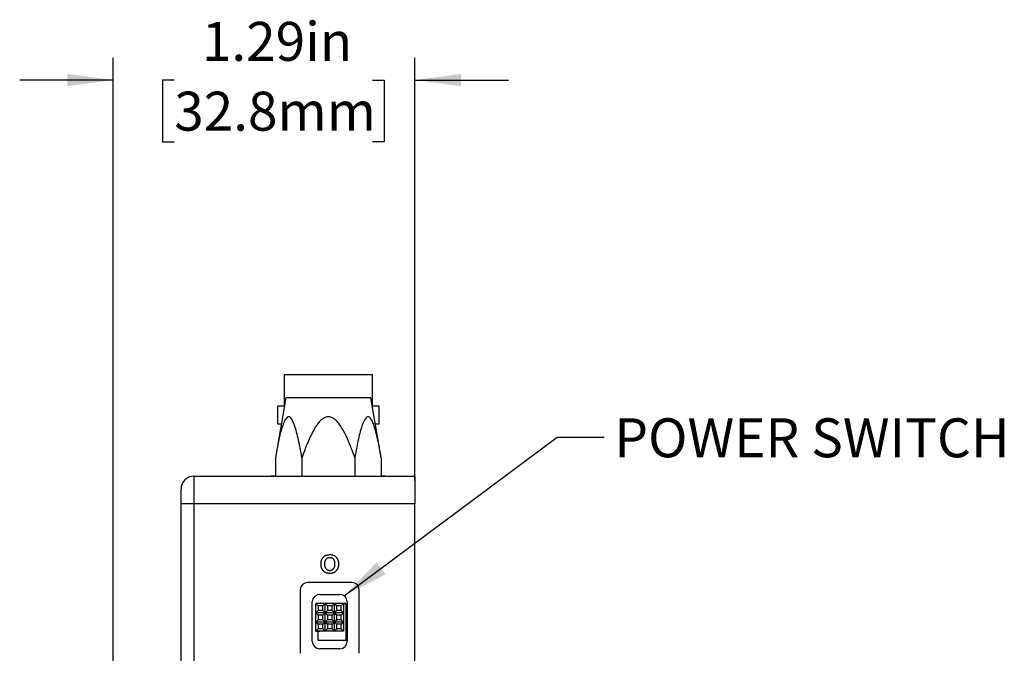
# Model space of a CAD drawing. Units: inches. Extents: x 0.1 to 10.9, y 0 to 8.5.
# Drawn here: x 6.7 to 8.8, y 4.8 to 6.2 of the extents above; entities that cross this region are included whole.
import ezdxf

# ---------------------------------------------------------------- set-up
doc = ezdxf.new("R2010")
doc.units = ezdxf.units.IN
doc.header["$MEASUREMENT"] = 0
doc.layers.add('BEMAßUNG', color=7, linetype='Continuous')
doc.styles.add('SLDTEXTSTYLE0', font='TXT', dxfattribs={"width": 0.75})
doc.dimstyles.new('SLDDIMSTYLE1', dxfattribs={"dimtxt": 0.083333, "dimasz": 0.098425, "dimexe": 0, "dimexo": 0.0625, "dimgap": 0.020833, "dimtad": 0, "dimtih": 1, "dimtoh": 1, "dimlfac": 2, "dimrnd": 1e-09, "dimzin": 12, "dimdsep": 46, "dimtxsty": 'SLDTEXTSTYLE0', "dimsah": 1, "dimcen": 0.09, "dimadec": 0, "dimazin": 3, "dimtfac": 1, "dimtdec": 3, "dimtmove": 0, "dimatfit": 0, "dimfxl": 1, "dimfrac": 2, "dimtolj": 1, "dimtzin": 12, "dimarcsym": 0})
doc.dimstyles.new('SLDDIMSTYLE5', dxfattribs={"dimtxt": 0.18, "dimasz": 0.098425, "dimexe": 0, "dimexo": 0.0625, "dimgap": 0, "dimtad": 0, "dimtih": 1, "dimtoh": 1, "dimdec": 0, "dimrnd": 1e-09, "dimzin": 0, "dimdsep": 46, "dimtxsty": 'Standard', "dimsah": 1, "dimcen": 0.09, "dimadec": 0, "dimazin": 0, "dimtfac": 0.098425, "dimtdec": 0, "dimtofl": 0, "dimtmove": 0, "dimatfit": 3, "dimfxl": 1, "dimfrac": 2, "dimtolj": 1, "dimtzin": 0, "dimarcsym": 0})

# ---------------------------------------------------------------- blocks, each defined once
blk = doc.blocks.new('_D_7')
at = {"layer": 'BEMAßUNG'}
for p, q in [((6.8722, 4.5998), (6.8722, 6.0696)), ((7.5172, 5.166), (7.5172, 6.0696)), ((6.8722, 6.0223), (6.6722, 6.0223)), ((7.0025, 6.0223), (6.9772, 6.0223)), ((6.9772, 6.0223), (6.9772, 5.8899)), ((7.4263, 6.0223), (7.4517, 6.0223)), ((7.4517, 6.0223), (7.4517, 5.8899)), ((7.5172, 6.0223), (7.7172, 6.0223)), ((6.9772, 5.8899), (7.0025, 5.8899)), ((7.4517, 5.8899), (7.4263, 5.8899))]:
    blk.add_line(p, q, dxfattribs=at)
for points in [[(6.8722, 6.0223), (6.7738, 6.0353), (6.7738, 6.0094)], [(7.5172, 6.0223), (7.6156, 6.0094), (7.6156, 6.0353)]]:
    blk.add_solid(points, dxfattribs=at)
at = {"layer": 'BEMAßUNG', "char_height": 0.08333, "attachment_point": 1, "style": 'SLDTEXTSTYLE0'}
for s, insert in [('1.29in', (7.0617, 6.1467)), ('32.8mm', (7.0025, 5.9974))]:
    blk.add_mtext(s, dxfattribs=dict(at, insert=insert))

msp = doc.modelspace()

# ---------------------------------------------------------------- linework, layer by layer
at = {"color": 7, "linetype": 'Continuous', "lineweight": 25}
for p, q in [((7.2377, 5.3924), (7.2377, 5.3249)), ((7.2377, 5.3924), (7.4267, 5.3924)), ((7.4267, 5.3249), (7.4267, 5.3924)), ((7.2411, 5.3424), (7.219, 5.2144)), ((7.4232, 5.3424), (7.2411, 5.3424)), ((7.4454, 5.2144), (7.4232, 5.3424)), ((7.2377, 5.3249), (7.2234, 5.3249)), ((7.2234, 5.3249), (7.2234, 5.2869)), ((7.4409, 5.3249), (7.4267, 5.3249)), ((7.4409, 5.2869), (7.4409, 5.3249)), ((7.2234, 5.2869), (7.2315, 5.2869)), ((7.4328, 5.2869), (7.4409, 5.2869)), ((7.219, 5.2144), (7.219, 5.175)), ((7.2756, 5.2144), (7.2756, 5.175)), ((7.3888, 5.2144), (7.3888, 5.175)), ((7.4454, 5.2144), (7.4454, 5.175)), ((7.0448, 5.175), (7.0448, 5.116)), ((7.0448, 5.175), (7.5172, 5.175)), ((7.1512, 5.175), (7.1512, 5.1752)), ((7.2092, 5.1759), (7.2092, 5.175)), ((7.2092, 5.1759), (7.219, 5.1759)), ((7.4454, 5.1759), (7.4552, 5.1759)), ((7.4552, 5.175), (7.4552, 5.1759)), ((7.5172, 5.175), (7.5172, 5.116)), ((7.0172, 5.116), (7.0172, 5.1475)), ((7.0172, 3.9841), (7.0172, 5.116)), ((7.0448, 5.116), (7.0172, 5.116)), ((7.0448, 5.116), (7.0448, 3.9841)), ((7.5172, 5.116), (7.0448, 5.116)), ((7.5172, 3.9841), (7.5172, 5.116)), ((7.3824, 4.9477), (7.2879, 4.9477)), ((7.2721, 4.9319), (7.2721, 4.7961)), ((7.3981, 4.7961), (7.3981, 4.9319)), ((7.2977, 4.8217), (7.2977, 4.9063)), ((7.3135, 4.9221), (7.3568, 4.9221)), ((7.3725, 4.9063), (7.3725, 4.8217)), ((7.3056, 4.8827), (7.3056, 4.9024)), ((7.3056, 4.9024), (7.3105, 4.8975)), ((7.3253, 4.9024), (7.3056, 4.9024)), ((7.3105, 4.8876), (7.3056, 4.8827)), ((7.3105, 4.8975), (7.3105, 4.8876)), ((7.3204, 4.8975), (7.3105, 4.8975)), ((7.3204, 4.8876), (7.3105, 4.8876)), ((7.3204, 4.8975), (7.3253, 4.9024)), ((7.3204, 4.8876), (7.3204, 4.8975)), ((7.3253, 4.8827), (7.3204, 4.8876)), ((7.3253, 4.8827), (7.3253, 4.9024)), ((7.3253, 4.9024), (7.3302, 4.8975)), ((7.345, 4.9024), (7.3253, 4.9024)), ((7.3302, 4.8876), (7.3253, 4.8827)), ((7.3302, 4.8975), (7.3302, 4.8876)), ((7.34, 4.8975), (7.3302, 4.8975)), ((7.34, 4.8876), (7.3302, 4.8876)), ((7.34, 4.8975), (7.345, 4.9024)), ((7.34, 4.8876), (7.34, 4.8975)), ((7.345, 4.8827), (7.34, 4.8876)), ((7.345, 4.8827), (7.345, 4.9024)), ((7.345, 4.9024), (7.3499, 4.8975)), ((7.3646, 4.9024), (7.345, 4.9024)), ((7.3499, 4.8876), (7.345, 4.8827)), ((7.3499, 4.8975), (7.3499, 4.8876)), ((7.3597, 4.8975), (7.3499, 4.8975)), ((7.3597, 4.8876), (7.3499, 4.8876)), ((7.3597, 4.8975), (7.3646, 4.9024)), ((7.3597, 4.8876), (7.3597, 4.8975)), ((7.3646, 4.8827), (7.3597, 4.8876)), ((7.3646, 4.9024), (7.3646, 4.8827)), ((7.3646, 4.9024), (7.3696, 4.9024)), ((7.3696, 4.9024), (7.3646, 4.9024)), ((7.3696, 4.9024), (7.3696, 4.8237)), ((7.3056, 4.863), (7.3056, 4.8827)), ((7.3056, 4.8827), (7.3105, 4.8778)), ((7.3253, 4.8827), (7.3056, 4.8827)), ((7.3105, 4.868), (7.3056, 4.863)), ((7.3056, 4.8434), (7.3056, 4.863)), ((7.3056, 4.863), (7.3105, 4.8581)), ((7.3253, 4.863), (7.3056, 4.863)), ((7.3105, 4.8778), (7.3105, 4.868)), ((7.3204, 4.8778), (7.3105, 4.8778)), ((7.3204, 4.868), (7.3105, 4.868)), ((7.3204, 4.8778), (7.3253, 4.8827)), ((7.3204, 4.868), (7.3204, 4.8778)), ((7.3253, 4.863), (7.3204, 4.868)), ((7.3204, 4.8581), (7.3253, 4.863)), ((7.3253, 4.863), (7.3253, 4.8827)), ((7.3253, 4.8827), (7.3302, 4.8778)), ((7.345, 4.8827), (7.3253, 4.8827)), ((7.3302, 4.868), (7.3253, 4.863)), ((7.3253, 4.8434), (7.3253, 4.863)), ((7.3253, 4.863), (7.3302, 4.8581)), ((7.345, 4.863), (7.3253, 4.863)), ((7.3302, 4.8778), (7.3302, 4.868)), ((7.34, 4.8778), (7.3302, 4.8778)), ((7.34, 4.868), (7.3302, 4.868)), ((7.34, 4.8778), (7.345, 4.8827)), ((7.34, 4.868), (7.34, 4.8778)), ((7.345, 4.863), (7.34, 4.868)), ((7.34, 4.8581), (7.345, 4.863)), ((7.345, 4.863), (7.345, 4.8827)), ((7.345, 4.8827), (7.3499, 4.8778)), ((7.3646, 4.8827), (7.345, 4.8827)), ((7.3499, 4.868), (7.345, 4.863)), ((7.345, 4.8434), (7.345, 4.863)), ((7.345, 4.863), (7.3499, 4.8581)), ((7.3646, 4.863), (7.345, 4.863)), ((7.3499, 4.8778), (7.3499, 4.868)), ((7.3597, 4.8778), (7.3499, 4.8778)), ((7.3597, 4.868), (7.3499, 4.868)), ((7.3597, 4.8778), (7.3646, 4.8827)), ((7.3597, 4.868), (7.3597, 4.8778)), ((7.3646, 4.863), (7.3597, 4.868)), ((7.3597, 4.8581), (7.3646, 4.863)), ((7.3646, 4.8827), (7.3646, 4.863)), ((7.3646, 4.863), (7.3646, 4.8434)), ((7.3105, 4.8483), (7.3056, 4.8434)), ((7.3253, 4.8434), (7.3056, 4.8434)), ((7.3056, 4.8434), (7.3141, 4.8434)), ((7.3056, 4.8434), (7.3056, 4.8434)), ((7.3105, 4.8581), (7.3105, 4.8483)), ((7.3204, 4.8581), (7.3105, 4.8581)), ((7.3204, 4.8483), (7.3105, 4.8483)), ((7.3105, 4.8237), (7.3105, 4.8434)), ((7.3646, 4.8434), (7.3141, 4.8434)), ((7.3141, 4.8434), (7.3141, 4.8434)), ((7.3204, 4.8483), (7.3204, 4.8581)), ((7.3253, 4.8434), (7.3204, 4.8483)), ((7.3302, 4.8483), (7.3253, 4.8434)), ((7.345, 4.8434), (7.3253, 4.8434)), ((7.3302, 4.8581), (7.3302, 4.8483)), ((7.34, 4.8581), (7.3302, 4.8581)), ((7.34, 4.8483), (7.3302, 4.8483)), ((7.34, 4.8483), (7.34, 4.8581)), ((7.345, 4.8434), (7.34, 4.8483)), ((7.3499, 4.8483), (7.345, 4.8434)), ((7.3646, 4.8434), (7.345, 4.8434)), ((7.3499, 4.8581), (7.3499, 4.8483)), ((7.3597, 4.8581), (7.3499, 4.8581)), ((7.3597, 4.8483), (7.3499, 4.8483)), ((7.3597, 4.8483), (7.3597, 4.8581)), ((7.3646, 4.8434), (7.3597, 4.8483)), ((7.3646, 4.8434), (7.3646, 4.8434)), ((7.3696, 4.8237), (7.3105, 4.8237)), ((7.3568, 4.8059), (7.3135, 4.8059))]:
    msp.add_line(p, q, dxfattribs=at)
for centre, radius, start, end in [((7.0448, 5.1475), 0.0276, 90, 180), ((7.2879, 4.9319), 0.0157, 90, 180), ((7.3824, 4.9319), 0.0157, 0, 90), ((7.3135, 4.9063), 0.0157, 90, 180), ((7.3568, 4.9063), 0.0157, 0, 90), ((7.3135, 4.8217), 0.0157, 180, 270), ((7.3568, 4.8217), 0.0157, 270, 0)]:
    msp.add_arc(centre, radius, start, end, dxfattribs=at)
for points, knots in [([(7.2377, 5.3249), (7.2377, 5.3249), (7.2377, 5.3248), (7.2379, 5.3238), (7.2379, 5.3237)], [0, 0, 0, 0, 0.953174, 1, 1, 1, 1]), ([(7.4264, 5.3237), (7.4265, 5.3239), (7.4266, 5.3249), (7.4267, 5.3249), (7.4267, 5.3249)], [0, 0, 0, 0, 0.232228, 1, 1, 1, 1]), ([(7.2756, 5.2144), (7.2743, 5.2215), (7.2718, 5.2358), (7.2677, 5.2555), (7.2632, 5.2736), (7.2587, 5.2876), (7.2542, 5.2969), (7.2505, 5.3012), (7.2473, 5.3024), (7.2439, 5.3012), (7.2408, 5.2974), (7.2379, 5.2921), (7.2349, 5.2846), (7.2317, 5.2748), (7.2275, 5.2584), (7.2232, 5.2382), (7.2203, 5.2219), (7.219, 5.2144)], [0, 0, 0, 0, 0.104363, 0.208925, 0.295307, 0.382741, 0.438433, 0.472188, 0.499764, 0.527388, 0.564718, 0.59927, 0.634608, 0.697681, 0.76085, 0.889646, 1, 1, 1, 1]), ([(7.3888, 5.2144), (7.3865, 5.2208), (7.3816, 5.2345), (7.3733, 5.255), (7.3647, 5.2723), (7.3564, 5.2854), (7.3498, 5.2934), (7.3427, 5.2992), (7.3359, 5.3021), (7.3292, 5.3021), (7.3223, 5.2997), (7.3145, 5.2935), (7.3066, 5.2838), (7.2967, 5.267), (7.286, 5.2439), (7.2791, 5.2242), (7.2756, 5.2144)], [0, 0, 0, 0, 0.093785, 0.200349, 0.306768, 0.360416, 0.413867, 0.449997, 0.486486, 0.513412, 0.540258, 0.586165, 0.648884, 0.711912, 0.855831, 1, 1, 1, 1]), ([(7.4454, 5.2144), (7.4441, 5.2215), (7.4416, 5.2358), (7.4374, 5.2555), (7.433, 5.2737), (7.4285, 5.2877), (7.424, 5.2969), (7.4203, 5.3012), (7.4171, 5.3024), (7.4137, 5.3012), (7.4106, 5.2974), (7.4077, 5.2921), (7.4042, 5.2834), (7.4003, 5.2708), (7.3963, 5.2541), (7.3925, 5.2352), (7.3901, 5.2219), (7.3888, 5.2144)], [0, 0, 0, 0, 0.104469, 0.208901, 0.295992, 0.382737, 0.438423, 0.472173, 0.499746, 0.527367, 0.564691, 0.599582, 0.634579, 0.719312, 0.804485, 0.88966, 1, 1, 1, 1]), ([(7.3164, 4.9868), (7.3164, 4.9873), (7.3164, 4.9883), (7.3165, 4.9897), (7.3167, 4.991), (7.3169, 4.9923), (7.3171, 4.9935), (7.3174, 4.9947), (7.3178, 4.9958), (7.3181, 4.9965), (7.3182, 4.9968)], [0, 0, 0, 0, 0.142626, 0.280099, 0.411798, 0.538154, 0.660002, 0.777042, 0.890637, 1, 1, 1, 1]), ([(7.3182, 4.9968), (7.3184, 4.9973), (7.3189, 4.9983), (7.3197, 4.9997), (7.3207, 5.001), (7.3218, 5.0022), (7.3229, 5.0033), (7.3241, 5.0043), (7.3254, 5.0051), (7.3263, 5.0055), (7.3268, 5.0057)], [0, 0, 0, 0, 0.1289123, 0.2563085, 0.3851207, 0.5140558, 0.6409861, 0.7639377, 0.8831091, 1, 1, 1, 1]), ([(7.3352, 5.0007), (7.3347, 5.0007), (7.3339, 5.0006), (7.3328, 5.0005), (7.3317, 5.0002), (7.3306, 4.9999), (7.3296, 4.9994), (7.3287, 4.9988), (7.3279, 4.9981), (7.3271, 4.9973), (7.3263, 4.9964), (7.3257, 4.9954), (7.3252, 4.9943), (7.3247, 4.993), (7.3244, 4.9917), (7.3242, 4.9902), (7.324, 4.9887), (7.324, 4.9876), (7.324, 4.9871)], [0, 0, 0, 0, 0.061365, 0.120039, 0.176926, 0.232342, 0.286997, 0.341204, 0.396361, 0.452852, 0.510542, 0.570032, 0.63213, 0.697177, 0.76605, 0.839067, 0.916911, 1, 1, 1, 1]), ([(7.3268, 5.0057), (7.3271, 5.0058), (7.3277, 5.0061), (7.3286, 5.0064), (7.3296, 5.0066), (7.3306, 5.0069), (7.3317, 5.007), (7.3328, 5.0072), (7.3339, 5.0072), (7.3347, 5.0072), (7.3351, 5.0072)], [0, 0, 0, 0, 0.115824, 0.23411, 0.354106, 0.476628, 0.602521, 0.731466, 0.863531, 1, 1, 1, 1]), ([(7.3351, 5.0072), (7.3358, 5.0072), (7.3371, 5.0072), (7.3391, 5.0069), (7.341, 5.0065), (7.3427, 5.0059), (7.3444, 5.0052), (7.3459, 5.0043), (7.3474, 5.0032), (7.3487, 5.0019), (7.3499, 5.0005), (7.3509, 4.9989), (7.3518, 4.9973), (7.3526, 4.9955), (7.3531, 4.9935), (7.3535, 4.9915), (7.3538, 4.9893), (7.3538, 4.9878), (7.3538, 4.987)], [0, 0, 0, 0, 0.066543, 0.130227, 0.191372, 0.250609, 0.308646, 0.36635, 0.42409, 0.482748, 0.54192, 0.601306, 0.661694, 0.723753, 0.787994, 0.855173, 0.925635, 1, 1, 1, 1]), ([(7.3462, 4.9872), (7.3462, 4.9877), (7.3462, 4.9888), (7.3461, 4.9903), (7.3458, 4.9918), (7.3455, 4.9931), (7.3451, 4.9943), (7.3446, 4.9954), (7.3439, 4.9964), (7.3432, 4.9973), (7.3424, 4.9981), (7.3416, 4.9988), (7.3407, 4.9994), (7.3397, 4.9999), (7.3386, 5.0002), (7.3375, 5.0005), (7.3364, 5.0006), (7.3356, 5.0007), (7.3352, 5.0007)], [0, 0, 0, 0, 0.08325, 0.161222, 0.234273, 0.303223, 0.3682, 0.429658, 0.489001, 0.54652, 0.602548, 0.657517, 0.711752, 0.766601, 0.821882, 0.879153, 0.938222, 1, 1, 1, 1]), ([(7.3352, 4.9669), (7.3345, 4.9669), (7.3331, 4.9669), (7.3311, 4.9672), (7.3292, 4.9676), (7.3275, 4.9681), (7.3258, 4.9689), (7.3242, 4.9698), (7.3228, 4.9709), (7.3215, 4.9722), (7.3203, 4.9735), (7.3193, 4.9751), (7.3184, 4.9767), (7.3177, 4.9785), (7.3171, 4.9804), (7.3167, 4.9824), (7.3165, 4.9846), (7.3165, 4.9861), (7.3164, 4.9868)], [0, 0, 0, 0, 0.067553, 0.13222, 0.194074, 0.254079, 0.312551, 0.370559, 0.428376, 0.487115, 0.546179, 0.605446, 0.665495, 0.726979, 0.790725, 0.857159, 0.926603, 1, 1, 1, 1]), ([(7.324, 4.9871), (7.324, 4.9865), (7.324, 4.9855), (7.3242, 4.9839), (7.3244, 4.9825), (7.3248, 4.9812), (7.3252, 4.98), (7.3258, 4.9788), (7.3264, 4.9778), (7.3271, 4.9769), (7.328, 4.9761), (7.3288, 4.9754), (7.3298, 4.9748), (7.3307, 4.9743), (7.3318, 4.9739), (7.3328, 4.9736), (7.334, 4.9735), (7.3348, 4.9734), (7.3352, 4.9734)], [0, 0, 0, 0, 0.08212, 0.159025, 0.231845, 0.300713, 0.366067, 0.428673, 0.489076, 0.548283, 0.606046, 0.662406, 0.717184, 0.77216, 0.827113, 0.882801, 0.940453, 1, 1, 1, 1]), ([(7.3352, 4.9734), (7.3356, 4.9734), (7.3363, 4.9735), (7.3375, 4.9736), (7.3385, 4.9739), (7.3396, 4.9743), (7.3405, 4.9748), (7.3415, 4.9753), (7.3423, 4.9761), (7.3431, 4.9769), (7.3439, 4.9778), (7.3445, 4.9788), (7.345, 4.9799), (7.3455, 4.9812), (7.3458, 4.9825), (7.346, 4.984), (7.3462, 4.9855), (7.3462, 4.9866), (7.3462, 4.9872)], [0, 0, 0, 0, 0.059333, 0.116778, 0.172169, 0.226925, 0.280998, 0.335578, 0.39118, 0.448177, 0.506677, 0.566655, 0.629221, 0.694952, 0.764337, 0.838, 0.916595, 1, 1, 1, 1]), ([(7.3538, 4.987), (7.3538, 4.9862), (7.3538, 4.9847), (7.3535, 4.9826), (7.3531, 4.9805), (7.3526, 4.9786), (7.3519, 4.9768), (7.351, 4.9751), (7.3499, 4.9736), (7.3487, 4.9722), (7.3474, 4.9709), (7.346, 4.9698), (7.3445, 4.9689), (7.3428, 4.9682), (7.341, 4.9676), (7.3392, 4.9672), (7.3372, 4.9669), (7.3359, 4.9669), (7.3352, 4.9669)], [0, 0, 0, 0, 0.074281, 0.144611, 0.211674, 0.276037, 0.337883, 0.398273, 0.457645, 0.516795, 0.575603, 0.633316, 0.690913, 0.749049, 0.808543, 0.869789, 0.933331, 1, 1, 1, 1])]:
    msp.add_open_spline(points, degree=3, knots=knots, dxfattribs=at)

# ---------------------------------------------------------------- texts
at = {"layer": 'BEMAßUNG', "insert": (7.9437, 5.2987), "char_height": 0.083333, "attachment_point": 1, "style": 'SLDTEXTSTYLE0'}
msp.add_mtext('POWER SWITCH', dxfattribs=at)

# ---------------------------------------------------------------- dimensions: what is measured, and where the dimension line sits
at = {"layer": 'BEMAßUNG'}
dim = msp.add_linear_dim(base=(7.5172, 6.0223), p1=(6.8722, 4.5498), p2=(7.5172, 5.116), dimstyle='SLDDIMSTYLE1', dxfattribs=at)
dim.commit()
dim.dimension.update_dxf_attribs({"geometry": '_D_7', "text_midpoint": (7.2144, 6.0223), "dimtype": 160})

# ---------------------------------------------------------------- leaders
msp.add_leader([(7.3661, 4.919), (7.8217, 5.2584), (7.9217, 5.2584)], dimstyle='SLDDIMSTYLE5', dxfattribs=at)

doc.saveas('drawing.dxf')
